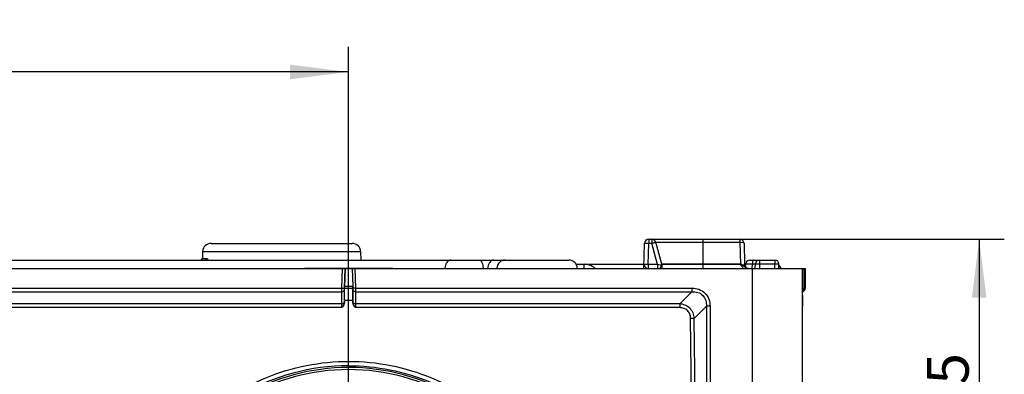
# Model space of a CAD drawing. Units: millimetres. Extents: x -3 to 844, y 0 to 594.
# Drawn here: x 473 to 532, y 86 to 107 of the extents above; entities that cross this region are included whole.
import ezdxf

# ---------------------------------------------------------------- set-up
doc = ezdxf.new("R2010")
doc.units = ezdxf.units.MM
doc.header["$LTSCALE"] = 46.255
doc.layers.get('0').update_dxf_attribs({"linetype": 'CONTINUOUS'})
for name, color, linetype in [('2D-BEMASSUNG', 7, 'CONTINUOUS'), ('AUSFORMSCHRAEGEN', 7, 'CONTINUOUS'), ('BEZUGSACHSEN', 7, 'CONTINUOUS'), ('FASEN', 7, 'CONTINUOUS'), ('RUNDUNGEN', 7, 'CONTINUOUS')]:
    doc.layers.add(name, color=color, linetype=linetype)
doc.styles.get("Standard").update_dxf_attribs({"font": 'txt', "width": 0.7})
doc.dimstyles.new('DIMSTYLE_1', dxfattribs={"dimtxt": 2.5, "dimasz": 3.5, "dimexe": 1.5, "dimexo": 0, "dimtad": 1, "dimdec": 1, "dimlfac": 2, "dimdsep": 46, "dimtxsty": 'STANDARD', "dimblk": '_FILLED', "dimblk1": '_FILLED', "dimblk2": '_FILLED', "dimcen": 0.09, "dimclrt": 5, "dimazin": 2, "dimtp": 0.5, "dimtm": 0.5, "dimtfac": 1, "dimtdec": 1, "dimtofl": 0, "dimtmove": 0, "dimatfit": 3, "dimldrblk": '_FILLED', "dimfxl": 1, "dimtolj": 1, "dimarcsym": 0})
doc.dimstyles.new('DIMSTYLE_3', dxfattribs={"dimtxt": 2.5, "dimasz": 3.5, "dimexe": 1.5, "dimexo": 0, "dimtad": 1, "dimdec": 1, "dimlfac": 2, "dimdsep": 46, "dimtxsty": 'STANDARD', "dimblk": '_FILLED', "dimblk1": '_FILLED', "dimblk2": '_FILLED', "dimcen": 0.09, "dimclrt": 5, "dimazin": 2, "dimtp": 0.3, "dimtm": 0.3, "dimtfac": 1, "dimtdec": 1, "dimtofl": 0, "dimtmove": 0, "dimatfit": 3, "dimldrblk": '_FILLED', "dimfxl": 1, "dimtolj": 1, "dimarcsym": 0})

# ---------------------------------------------------------------- blocks, each defined once
blk = doc.blocks.new('_FILLED')
at = {"color": 0, "linetype": 'BYBLOCK'}
blk.add_solid([(0, 0), (-1, 0.125), (-1, -0.125)], dxfattribs=at)
blk = doc.blocks.new('*D15')
at = {"layer": '2D-BEMASSUNG', "color": 2, "linetype": 'CONTINUOUS'}
for p, q in [((422.242, 84.965), (422.242, 105.42)), ((492.742, 84.965), (492.742, 105.42)), ((422.242, 103.92), (457.492, 103.92)), ((492.742, 103.92), (457.492, 103.92))]:
    blk.add_line(p, q, dxfattribs=at)
at = {"layer": '2D-BEMASSUNG', "color": 2, "linetype": 'CONTINUOUS', "xscale": 3.5, "yscale": 3.5, "zscale": 3.5, "rotation": 180}
blk.add_blockref('_FILLED', (422.242, 103.92), dxfattribs=at)
at = {"layer": '2D-BEMASSUNG', "color": 2, "linetype": 'CONTINUOUS', "xscale": 3.5, "yscale": 3.5, "zscale": 3.5}
blk.add_blockref('_FILLED', (492.742, 103.92), dxfattribs=at)
at = {"layer": '2D-BEMASSUNG', "color": 5, "linetype": 'CONTINUOUS', "insert": (457.492, 107.045), "char_height": 2.5, "width": 7.23214, "attachment_point": 2, "line_spacing_factor": 0.9}
blk.add_mtext('141', dxfattribs=at)
blk = doc.blocks.new('*D33')
at = {"layer": '2D-BEMASSUNG', "color": 2, "linetype": 'CONTINUOUS'}
for p, q in [((516.098, 93.92), (531.888, 93.92)), ((530.388, 93.92), (530.388, 83.804)), ((530.388, 73.687), (530.388, 83.804)), ((505.75, 73.687), (531.888, 73.687))]:
    blk.add_line(p, q, dxfattribs=at)
at = {"layer": '2D-BEMASSUNG', "color": 2, "linetype": 'CONTINUOUS', "xscale": 3.5, "yscale": 3.5, "zscale": 3.5}
for p, rotation in [((530.388, 93.92), 90), ((530.388, 73.687), 270)]:
    blk.add_blockref('_FILLED', p, dxfattribs=dict(at, rotation=rotation))
at = {"layer": '2D-BEMASSUNG', "color": 5, "linetype": 'CONTINUOUS', "insert": (527.263, 83.804), "char_height": 2.5, "width": 10.71429, "attachment_point": 2, "rotation": 90, "line_spacing_factor": 0.9}
blk.add_mtext('40.5', dxfattribs=at)

msp = doc.modelspace()

# ---------------------------------------------------------------- linework, layer by layer
at = {"color": 7, "linetype": 'CONTINUOUS'}
msp.add_line((516.84759, 92.16989), (519.83133, 92.16989), dxfattribs=at)
at = {"color": 9, "linetype": 'CONTINUOUS'}
for p, q in [((516.84759, 44.16989), (516.84759, 92.16989)), ((519.83133, 44.16989), (519.83133, 92.16989))]:
    msp.add_line(p, q, dxfattribs=at)
at = {"layer": 'AUSFORMSCHRAEGEN', "color": 7, "linetype": 'CONTINUOUS'}
for p, q in [((516.44463, 92.25443), (516.45156, 92.45275)), ((492.52659, 92.16989), (492.95676, 92.16989)), ((492.49168, 90.27637), (492.99168, 90.27545))]:
    msp.add_line(p, q, dxfattribs=at)
at = {"layer": 'BEZUGSACHSEN', "color": 7, "linetype": 'CONTINUOUS'}
for centre, radius, start, end in [((492.73969, 73.67513), 12.5728, 89.9909379, 270.0090621), ((492.73971, 73.67517), 12.44784, 89.9909403, 270.0090597), ((492.74367, 73.67513), 12.5728, 269.9909371, 90.0090629), ((492.74365, 73.67517), 12.44784, 269.9909394, 90.0090606)]:
    msp.add_arc(centre, radius, start, end, dxfattribs=at)
at = {"layer": 'FASEN', "color": 7, "linetype": 'CONTINUOUS'}
msp.add_arc((492.73791, 73.70227), 12.6536, 89.9829543, 270.017045, dxfattribs=at)
for points, knots in [([(492.7422, 60.79303), (491.89856, 60.79249), (490.20614, 60.9594), (487.76835, 61.6984), (485.52027, 62.89959), (483.55007, 64.51625), (481.93321, 66.4863), (480.73198, 68.73396), (479.99255, 71.17281), (479.74337, 73.70903), (479.99404, 76.24508), (480.73489, 78.68342), (481.93742, 80.93026), (483.5554, 82.89921), (485.5265, 84.51453), (487.77553, 85.71439), (490.21144, 86.45093), (491.90136, 86.61682), (492.7422, 86.61621)], [0, 0, 0, 0, 0.06248442, 0.12500162, 0.18752168, 0.25004039, 0.3125574, 0.37507287, 0.43758697, 0.50010012, 0.56261265, 0.62512495, 0.68763764, 0.75015116, 0.8126657, 0.87518114, 0.93772299, 1, 1, 1, 1]), ([(492.7422, 86.61621), (493.58565, 86.61646), (495.27762, 86.44905), (497.71466, 85.70954), (499.96195, 84.50807), (501.93141, 82.89138), (503.54762, 80.92152), (504.74838, 78.67422), (505.48753, 76.23588), (505.73665, 73.70022), (505.48615, 71.16472), (504.74565, 68.72686), (503.54364, 66.48037), (501.92631, 64.51159), (499.95593, 62.89625), (497.70763, 61.69613), (495.2724, 60.95909), (493.58288, 60.7927), (492.7422, 60.79303)], [0, 0, 0, 0, 0.06248359, 0.12500019, 0.18751992, 0.25003854, 0.31255559, 0.37507108, 0.43758508, 0.50009797, 0.56261011, 0.62512202, 0.68763447, 0.75014802, 0.81266295, 0.8751791, 0.93772186, 1, 1, 1, 1]), ([(492.74168, 86.35585), (493.56828, 86.35609), (495.22645, 86.19202), (497.61479, 85.46725), (499.81718, 84.28977), (501.74728, 82.70535), (503.3312, 80.7748), (504.50795, 78.57238), (505.23233, 76.18272), (505.47647, 73.69769), (505.23098, 71.21282), (504.50528, 68.82364), (503.3273, 66.622), (501.74228, 64.69254), (499.81128, 63.10944), (497.6079, 61.93328), (495.22133, 61.21094), (493.56556, 61.04788), (492.74168, 61.04819)], [0, 0, 0, 0, 0.06248328, 0.12499961, 0.18751916, 0.25003774, 0.31255489, 0.37507062, 0.43758494, 0.5000982, 0.56261069, 0.62512287, 0.68763547, 0.75014904, 0.81266383, 0.87517974, 0.93772218, 1, 1, 1, 1])]:
    msp.add_open_spline(points, degree=3, knots=knots, dxfattribs=at)
at = {"layer": 'RUNDUNGEN', "color": 7, "linetype": 'CONTINUOUS'}
for p, q in [((484.52452, 93.66989), (492.95883, 93.66989)), ((510.37085, 92.16989), (510.4103, 93.67644)), ((510.66022, 93.91989), (516.09814, 93.91989)), ((511.43342, 92.43538), (511.07765, 93.73586)), ((516.34805, 93.67644), (516.38113, 92.41335)), ((484.02483, 93.18734), (484.01013, 92.7664)), ((493.45853, 93.18734), (493.4766, 92.66989)), ((409.08802, 92.66989), (505.89534, 92.66989)), ((506.32749, 92.41989), (510.37723, 92.41989)), ((511.43784, 92.40414), (511.44111, 92.16989)), ((516.67642, 92.66989), (518.20455, 92.66989)), ((517.01787, 92.16989), (517.02775, 92.45275)), ((518.43438, 92.16989), (518.42951, 92.44882)), ((457.70676, 92.16989), (492.52659, 92.16989)), ((492.52659, 92.16989), (492.4943, 91.10198)), ((492.95676, 92.16989), (492.98906, 91.10198)), ((492.95842, 92.16989), (516.84759, 92.16989)), ((519.83133, 92.16989), (519.99167, 92.16989)), ((519.93406, 92.16989), (519.93383, 90.99724)), ((519.99167, 92.16989), (519.99167, 90.99724)), ((492.49168, 90.27637), (492.49168, 90.97208)), ((492.99168, 90.27545), (492.99168, 90.97208)), ((519.84566, 90.54957), (519.8473, 90.84709)), ((519.86667, 90.78074), (519.84671, 90.76921)), ((519.8473, 90.84709), (519.84803, 90.91636)), ((519.84803, 90.91636), (519.84852, 90.94802)), ((519.84852, 90.94802), (519.84882, 90.96301)), ((519.84882, 90.96301), (519.84903, 90.97111)), ((492.49168, 90.27637), (492.48732, 90.13385)), ((492.99598, 90.13465), (492.99168, 90.27545)), ((519.84557, 45.8178), (519.84471, 89.91151))]:
    msp.add_line(p, q, dxfattribs=at)
at = {"layer": 'RUNDUNGEN', "color": 9, "linetype": 'CONTINUOUS'}
for p, q in [((510.62714, 92.41335), (510.66022, 93.67644)), ((510.66022, 93.91989), (510.66022, 93.67644)), ((510.66022, 93.67644), (510.83651, 93.67644)), ((510.83651, 93.91989), (510.83651, 93.67644)), ((511.18206, 92.41335), (510.83651, 93.67644)), ((511.07765, 93.73586), (516.09814, 93.73586)), ((513.91668, 92.16989), (513.91668, 93.91989)), ((516.09814, 93.91989), (516.09814, 93.73586)), ((516.09814, 93.73586), (516.13219, 92.43538)), ((484.02483, 93.18734), (493.45853, 93.18734)), ((484.01013, 92.7664), (484.24954, 92.7664)), ((506.80172, 92.16989), (506.80172, 92.41989)), ((511.18206, 92.41335), (510.62714, 92.41335)), ((510.62714, 92.41335), (510.62714, 92.16989)), ((511.18206, 92.41335), (511.18206, 92.16989)), ((511.43196, 92.42957), (511.4188, 92.37025)), ((516.13219, 92.43538), (511.43784, 92.43538)), ((516.13219, 92.40414), (511.43784, 92.40414)), ((516.13219, 92.40414), (516.13219, 92.43538)), ((516.45156, 92.45275), (516.84551, 92.45275)), ((516.83788, 92.16989), (516.84551, 92.45275)), ((517.27759, 92.45275), (517.26772, 92.16989)), ((517.27759, 92.66989), (517.27759, 92.45275)), ((517.27759, 92.45275), (518.17956, 92.45275)), ((518.17956, 92.66989), (518.17956, 92.45275)), ((518.1845, 92.16989), (518.17956, 92.45275)), ((490.11296, 92.18734), (495.37296, 92.18734)), ((492.33986, 90.99724), (492.37533, 92.16989)), ((492.48929, 90.99271), (492.52489, 92.16989)), ((493.10895, 92.16989), (493.14441, 90.99724)), ((519.93641, 90.99724), (519.93618, 92.16989)), ((457.89494, 90.99724), (492.33986, 90.99724)), ((457.89669, 90.78074), (492.33788, 90.78074)), ((492.33788, 90.04954), (492.33788, 90.78074)), ((492.33986, 90.99724), (492.48929, 90.99271)), ((492.48755, 90.17491), (492.48755, 90.90611)), ((492.99168, 90.97208), (492.49168, 90.97208)), ((492.98906, 91.10198), (492.4943, 91.10198)), ((492.98906, 91.10198), (492.99402, 90.99271)), ((493.14441, 90.99724), (492.99402, 90.99271)), ((492.99576, 90.90611), (492.99576, 90.17491)), ((493.14441, 90.99724), (513.23608, 90.99724)), ((493.14592, 90.78074), (513.23545, 90.78074)), ((493.14592, 90.78074), (493.14592, 90.04954)), ((512.5064, 90.04954), (513.23545, 90.78074)), ((519.84566, 90.55044), (519.84568, 90.55709)), ((519.84568, 90.55709), (519.84586, 90.60324)), ((519.84586, 90.60324), (519.846, 90.63811)), ((519.846, 90.63811), (519.8462, 90.67989)), ((519.8462, 90.67989), (519.84627, 90.69508)), ((519.84627, 90.69508), (519.84645, 90.7287)), ((519.84645, 90.7287), (519.8467, 90.76898)), ((519.8467, 90.76898), (519.84682, 90.78716)), ((519.84678, 90.78074), (519.86667, 90.78074)), ((519.84682, 90.78716), (519.84704, 90.81799)), ((519.84704, 90.81799), (519.84709, 90.82439)), ((519.85025, 90.99724), (519.93383, 90.99724)), ((519.93625, 90.9883), (519.93641, 90.99724)), ((519.93641, 90.99724), (519.99167, 90.99724)), ((492.33788, 90.04954), (457.89669, 90.04954)), ((512.5064, 90.04954), (493.14592, 90.04954)), ((492.33092, 89.82867), (457.90388, 89.82867)), ((512.50577, 89.82867), (493.15336, 89.82867)), ((513.37952, 89.18812), (514.10081, 89.91151)), ((514.31861, 89.91151), (514.10081, 89.91151)), ((514.10081, 89.91151), (514.10081, 46.42828)), ((514.31861, 89.91151), (514.31861, 46.42828)), ((513.58844, 46.71937), (513.16175, 89.18376)), ((513.80622, 46.72374), (513.37952, 89.18812))]:
    msp.add_line(p, q, dxfattribs=at)
at = {"layer": 'RUNDUNGEN', "color": 7, "linetype": 'CONTINUOUS'}
msp.add_lwpolyline([(519.84903, 90.97111), (519.84915, 90.97496), (519.8492, 90.97636)], dxfattribs=at)
for centre, radius, start, end in [((484.52452, 93.16989), 0.5, 90, 178), ((492.95883, 93.16989), 0.5, 2, 90), ((510.66022, 93.66989), 0.25, 90, 178.5), ((510.83651, 93.66989), 0.25, 15.3, 90), ((516.09814, 93.66989), 0.25, 1.5, 90), ((483.91019, 92.76989), 0.1, 270, 358), ((502.08801, 92.16989), 0.5, 90, 178), ((505.89534, 92.16989), 0.5, 2, 90), ((511.31286, 92.40239), 0.125, 0.8, 15.3), ((516.63104, 92.41989), 0.25, 181.5, 265.997466), ((516.67642, 92.44489), 0.225, 90, 178), ((517.25261, 92.44489), 0.225, 90, 177.9999984), ((518.20455, 92.44489), 0.225, 1, 90), ((518.68006, 92.41989), 0.25, 189.2310809, 262.5244748), ((722.98037, 89.9283), 203.13567, 179.82452, 180.004736), ((519.68604, 90.9974), 0.25041, 331.469892, 357.8989911)]:
    msp.add_arc(centre, radius, start, end, dxfattribs=at)
at = {"layer": 'RUNDUNGEN', "color": 9, "linetype": 'CONTINUOUS'}
for centre, radius, start, end in [((484.15432, 92.76176), 0.09189, 281.5789907, 292.994641), ((501.40582, 92.40498), 0.26515, 100.3752429, 110.3352849), ((501.40339, 92.41743), 0.25246, 90.0454719, 100.3431232), ((512.00135, 95.22097), 2.91983, 257.9293953, 258.4478856), ((516.43268, 91.27305), 5.13253, 167.6564151, 167.7703323), ((519.66114, 84.44656), 8.61236, 113.2371981, 113.7059019), ((543.49745, 90.63891), 23.65108, 179.3843614, 179.550654), ((487.79927, 90.17977), 4.68827, 359.4387764, 359.9405909), ((497.04547, 90.17638), 4.0497, 180.0207707, 180.5903975)]:
    msp.add_arc(centre, radius, start, end, dxfattribs=at)
at = {"layer": 'RUNDUNGEN', "color": 7, "linetype": 'CONTINUOUS'}
for centre, major_axis, start_param, end_param in [((492.49692, 91.10198), (0.00454, 0.15), -4.71186126, -3.66466371), ((492.98644, 91.10198), (-0.00454, 0.15), -2.6185216, -1.57132405)]:
    msp.add_ellipse(centre, major_axis=major_axis, ratio=0.01744443, start_param=start_param, end_param=end_param, dxfattribs=at)
at = {"layer": 'RUNDUNGEN', "color": 9, "linetype": 'CONTINUOUS'}
for points, knots in [([(510.4103, 93.67644), (510.41035, 93.67809), (510.42027, 93.6768), (510.43106, 93.67935), (510.45569, 93.67875), (510.48562, 93.67932), (510.52327, 93.67896), (510.58204, 93.67829), (510.62835, 93.67727), (510.66022, 93.67644)], [0, 0, 0, 0, 0.01986247, 0.07691194, 0.16930819, 0.29357812, 0.44498458, 0.61765705, 1, 1, 1, 1]), ([(510.83651, 93.67644), (510.86711, 93.6848), (510.91159, 93.69677), (510.96818, 93.71138), (511.00441, 93.72067), (511.03339, 93.72722), (511.05698, 93.7337), (511.06798, 93.73376), (511.07722, 93.73744), (511.07765, 93.73586)], [0, 0, 0, 0, 0.38283704, 0.55551839, 0.70684274, 0.83098822, 0.92325855, 0.98020959, 1, 1, 1, 1]), ([(516.09814, 93.73586), (516.15703, 93.7373), (516.23763, 93.73157), (516.32056, 93.70975), (516.34778, 93.68691), (516.34805, 93.67644)], [0, 0, 0, 0, 0.6644462, 0.8818462, 1, 1, 1, 1]), ([(484.19021, 92.67717), (484.2071, 92.68435), (484.23738, 92.70993), (484.24891, 92.74757), (484.24954, 92.7664)], [0, 0, 0, 0, 0.49337733, 1, 1, 1, 1]), ([(484.24954, 92.7664), (484.27141, 92.7664), (484.32197, 92.73823), (484.35356, 92.6959), (484.37088, 92.67006)], [0, 0, 0, 0, 0.41282075, 1, 1, 1, 1]), ([(498.84529, 92.66989), (498.79951, 92.66989), (498.70136, 92.64098), (498.58744, 92.52932), (498.5125, 92.37137), (498.49351, 92.25012), (498.49196, 92.18734)], [0, 0, 0, 0, 0.21010058, 0.44509099, 0.71185471, 1, 1, 1, 1]), ([(500.55736, 92.66989), (500.62494, 92.66989), (500.71246, 92.53777), (500.75483, 92.36852), (500.76699, 92.24961), (500.76791, 92.18734)], [0, 0, 0, 0, 0.36697304, 0.66189561, 1, 1, 1, 1]), ([(501.31368, 92.6536), (501.23449, 92.62432), (501.09358, 92.47709), (501.05236, 92.28894), (501.04986, 92.18734)], [0, 0, 0, 0, 0.45375304, 1, 1, 1, 1]), ([(507.46704, 92.17069), (507.37697, 92.25054), (507.16498, 92.37744), (506.92213, 92.41989), (506.80172, 92.41989)], [0, 0, 0, 0, 0.4999259, 1, 1, 1, 1]), ([(510.37723, 92.41334), (510.37667, 92.39027), (510.39266, 92.35373), (510.42219, 92.31082), (510.44796, 92.27417), (510.47133, 92.23801), (510.49026, 92.20478), (510.50288, 92.1835), (510.51244, 92.16989), (510.51697, 92.16989)], [0, 0, 0, 0, 0.24431417, 0.39489577, 0.55713923, 0.71633717, 0.85403394, 0.9520619, 1, 1, 1, 1]), ([(510.62714, 92.41335), (510.59525, 92.41252), (510.5489, 92.4115), (510.49009, 92.41083), (510.4524, 92.41047), (510.4225, 92.41103), (510.39783, 92.41044), (510.38719, 92.41297), (510.37722, 92.41171), (510.37723, 92.41335)], [0, 0, 0, 0, 0.38261643, 0.5554885, 0.70699082, 0.83127457, 0.92357003, 0.98040278, 1, 1, 1, 1]), ([(511.39076, 92.36569), (511.37588, 92.36887), (511.30618, 92.38418), (511.23669, 92.4004), (511.18206, 92.41335)], [0, 0, 0, 0, 0.21322252, 1, 1, 1, 1]), ([(511.39176, 92.30432), (511.38363, 92.28787), (511.36809, 92.25763), (511.34772, 92.21484), (511.33363, 92.18845), (511.3233, 92.16989), (511.31785, 92.16989)], [0, 0, 0, 0, 0.35699678, 0.66892749, 0.89387451, 1, 1, 1, 1]), ([(511.43885, 92.33222), (511.43881, 92.33477), (511.43613, 92.34709), (511.42508, 92.35547), (511.41663, 92.36028)], [0, 0, 0, 0, 0.20734003, 1, 1, 1, 1]), ([(511.43342, 92.43538), (511.4333, 92.43584), (511.43269, 92.43155), (511.43231, 92.43105), (511.43196, 92.42957)], [0, 0, 0, 0, 0.23945945, 1, 1, 1, 1]), ([(516.26324, 92.36027), (516.23908, 92.3902), (516.19714, 92.42721), (516.14525, 92.43554), (516.13219, 92.43538)], [0, 0, 0, 0, 0.74660774, 1, 1, 1, 1]), ([(516.19861, 92.33222), (516.19518, 92.34003), (516.18144, 92.3686), (516.15678, 92.40414), (516.13219, 92.40414)], [0, 0, 0, 0, 0.25753105, 1, 1, 1, 1]), ([(516.38113, 92.41335), (516.3815, 92.39923), (516.33331, 92.36928), (516.29341, 92.36438), (516.26324, 92.36027)], [0, 0, 0, 0, 0.31689254, 1, 1, 1, 1]), ([(516.61354, 92.16989), (516.579, 92.16989), (516.49288, 92.18574), (516.3767, 92.26007), (516.29947, 92.32533), (516.26324, 92.36027)], [0, 0, 0, 0, 0.25446122, 0.62919041, 1, 1, 1, 1]), ([(516.90636, 92.66989), (516.897, 92.66989), (516.87569, 92.64723), (516.85334, 92.57478), (516.846, 92.50445), (516.84551, 92.45275)], [0, 0, 0, 0, 0.12010235, 0.33675249, 1, 1, 1, 1]), ([(516.84551, 92.45275), (516.86989, 92.45334), (516.9048, 92.4541), (516.94858, 92.45461), (516.97552, 92.45486), (516.99651, 92.45449), (517.01364, 92.45482), (517.02092, 92.45317), (517.02778, 92.45386), (517.02775, 92.45275)], [0, 0, 0, 0, 0.40105176, 0.57372318, 0.72163105, 0.84084132, 0.92823858, 0.9816111, 1, 1, 1, 1]), ([(517.02775, 92.45275), (517.0278, 92.45442), (517.03761, 92.4536), (517.04856, 92.45597), (517.0731, 92.45563), (517.10305, 92.45616), (517.14067, 92.45579), (517.19944, 92.45496), (517.24573, 92.45375), (517.27759, 92.45275)], [0, 0, 0, 0, 0.02012874, 0.07720063, 0.16956433, 0.29376962, 0.44507374, 0.61768545, 1, 1, 1, 1]), ([(518.17956, 92.45275), (518.21141, 92.45325), (518.25771, 92.45373), (518.31649, 92.45364), (518.35414, 92.45342), (518.38411, 92.45243), (518.4087, 92.45238), (518.41963, 92.44983), (518.42948, 92.4505), (518.42951, 92.44882)], [0, 0, 0, 0, 0.38189695, 0.55450957, 0.7058729, 0.83016441, 0.92263649, 0.97981926, 1, 1, 1, 1]), ([(492.33788, 90.78074), (492.33792, 90.79398), (492.33836, 90.86615), (492.33915, 90.93832), (492.33986, 90.99724)], [0, 0, 0, 0, 0.18343716, 1, 1, 1, 1]), ([(492.33788, 90.78074), (492.37463, 90.78079), (492.44794, 90.80311), (492.4862, 90.87285), (492.48755, 90.90611)], [0, 0, 0, 0, 0.52474807, 1, 1, 1, 1]), ([(492.48755, 90.90611), (492.48755, 90.9114), (492.48783, 90.94028), (492.48858, 90.96914), (492.48929, 90.99271)], [0, 0, 0, 0, 0.18343506, 1, 1, 1, 1]), ([(492.99402, 90.99271), (492.99428, 90.98409), (492.99507, 90.95523), (492.99576, 90.92636), (492.99576, 90.90611)], [0, 0, 0, 0, 0.29876381, 1, 1, 1, 1]), ([(493.14592, 90.78074), (493.10908, 90.78069), (493.03554, 90.8029), (492.99711, 90.87278), (492.99576, 90.90611)], [0, 0, 0, 0, 0.52477857, 1, 1, 1, 1]), ([(493.14441, 90.99724), (493.14467, 90.97568), (493.14544, 90.90352), (493.14609, 90.83135), (493.14592, 90.78074)], [0, 0, 0, 0, 0.29876945, 1, 1, 1, 1]), ([(513.23608, 90.99724), (513.23608, 90.97568), (513.23602, 90.90351), (513.23589, 90.83134), (513.23545, 90.78074)], [0, 0, 0, 0, 0.29885695, 1, 1, 1, 1]), ([(513.23545, 90.78074), (513.3516, 90.78623), (513.58855, 90.76189), (513.90067, 90.57767), (514.08254, 90.26441), (514.10635, 90.02762), (514.10081, 89.91151)], [0, 0, 0, 0, 0.25025278, 0.5000386, 0.74981169, 1, 1, 1, 1]), ([(513.23608, 90.99724), (513.37866, 90.99724), (513.66705, 90.9515), (514.04008, 90.7165), (514.2733, 90.34246), (514.31861, 90.0541), (514.31861, 89.91151)], [0, 0, 0, 0, 0.2502507, 0.49996431, 0.74970779, 1, 1, 1, 1]), ([(519.84773, 90.89303), (519.8479, 90.90854), (519.84831, 90.93478), (519.84863, 90.96517), (519.84936, 90.98194), (519.84925, 90.99047), (519.85024, 90.994), (519.84973, 90.99724), (519.85025, 90.99724)], [0, 0, 0, 0, 0.44625283, 0.75824743, 0.86524563, 0.94052576, 0.98506358, 1, 1, 1, 1]), ([(519.93399, 90.9956), (519.93461, 90.99582), (519.93551, 90.99613), (519.93639, 90.9969), (519.93641, 90.99724)], [0, 0, 0, 0, 0.65557389, 1, 1, 1, 1]), ([(492.33092, 89.82867), (492.33199, 89.85063), (492.33521, 89.92421), (492.33804, 89.99786), (492.33788, 90.04954)], [0, 0, 0, 0, 0.29839599, 1, 1, 1, 1]), ([(492.33788, 90.04954), (492.37463, 90.04959), (492.44794, 90.07192), (492.48621, 90.14165), (492.48755, 90.17491)], [0, 0, 0, 0, 0.52474807, 1, 1, 1, 1]), ([(493.14592, 90.04954), (493.10908, 90.04949), (493.03554, 90.07171), (492.99711, 90.14158), (492.99576, 90.17491)], [0, 0, 0, 0, 0.52477856, 1, 1, 1, 1]), ([(493.14592, 90.04954), (493.14596, 90.03603), (493.14729, 89.96237), (493.15042, 89.88876), (493.15336, 89.82867)], [0, 0, 0, 0, 0.18340467, 1, 1, 1, 1]), ([(512.5064, 90.04954), (512.50628, 90.03604), (512.50585, 89.96242), (512.50577, 89.88879), (512.50577, 89.82867)], [0, 0, 0, 0, 0.18338118, 1, 1, 1, 1]), ([(513.37952, 89.18812), (513.37272, 89.29948), (513.32183, 89.52248), (513.1285, 89.80645), (512.84153, 89.99535), (512.61794, 90.04371), (512.5064, 90.04954)], [0, 0, 0, 0, 0.24964447, 0.4998005, 0.75007646, 1, 1, 1, 1]), ([(513.16175, 89.18376), (513.16089, 89.26912), (513.13147, 89.44152), (512.98836, 89.66322), (512.76382, 89.8016), (512.59117, 89.82867), (512.50577, 89.82867)], [0, 0, 0, 0, 0.25018567, 0.49991374, 0.74970506, 1, 1, 1, 1]), ([(513.37952, 89.18812), (513.36621, 89.18759), (513.29363, 89.18538), (513.22103, 89.18435), (513.16175, 89.18376)], [0, 0, 0, 0, 0.18351051, 1, 1, 1, 1])]:
    msp.add_open_spline(points, degree=3, knots=knots, dxfattribs=at)
for points in [[(511.41663, 92.36028), (511.40963, 92.3411), (511.40081, 92.32262), (511.39176, 92.30432)], [(516.31493, 92.16985), (516.26644, 92.21547), (516.22537, 92.27126), (516.19861, 92.33222)]]:
    msp.add_open_spline(points, degree=3, dxfattribs=at)
at = {"layer": 'RUNDUNGEN', "color": 7, "linetype": 'CONTINUOUS'}
for points in [[(519.90709, 90.88477), (519.89244, 90.85571), (519.87164, 90.82907), (519.84698, 90.80783)], [(519.84703, 90.80566), (519.87084, 90.82562), (519.8912, 90.85051), (519.90604, 90.8778)], [(519.97248, 90.90119), (519.95195, 90.85185), (519.91295, 90.80746), (519.86667, 90.78074)], [(519.93383, 90.99724), (519.93382, 90.95871), (519.92443, 90.91919), (519.90709, 90.88477)], [(519.99167, 90.99724), (519.99167, 90.96459), (519.98503, 90.93133), (519.97248, 90.90119)]]:
    msp.add_open_spline(points, degree=3, dxfattribs=at)
for points, knots in [([(492.48732, 90.13385), (492.48644, 90.10483), (492.46232, 89.9892), (492.38611, 89.89571), (492.33092, 89.82867)], [0, 0, 0, 0, 0.25061162, 1, 1, 1, 1]), ([(493.15336, 89.82867), (493.09797, 89.89594), (493.02124, 89.98951), (492.99686, 90.10553), (492.99598, 90.13465)], [0, 0, 0, 0, 0.7494088, 1, 1, 1, 1])]:
    msp.add_open_spline(points, degree=3, knots=knots, dxfattribs=at)

# ---------------------------------------------------------------- dimensions: what is measured, and where the dimension line sits
at = {"layer": '2D-BEMASSUNG', "color": 2, "linetype": 'CONTINUOUS'}
for base, p1, p2, angle, dimstyle, picture, middle in [((422.24168, 103.91989), (492.74168, 84.9647), (422.24168, 84.9647), 180, 'DIMSTYLE_1', '*D15', (457.13452, 103.91989)), ((530.38831, 73.68735), (516.09814, 93.91989), (505.75049, 73.68735), 270, 'DIMSTYLE_3', '*D33', (530.38831, 83.44647))]:
    dim = msp.add_linear_dim(base=base, p1=p1, p2=p2, angle=angle, dimstyle=dimstyle, dxfattribs=at)
    dim.commit()
    dim.dimension.update_dxf_attribs({"geometry": picture, "text_midpoint": middle, "dimtype": 160})

doc.saveas('drawing.dxf')
